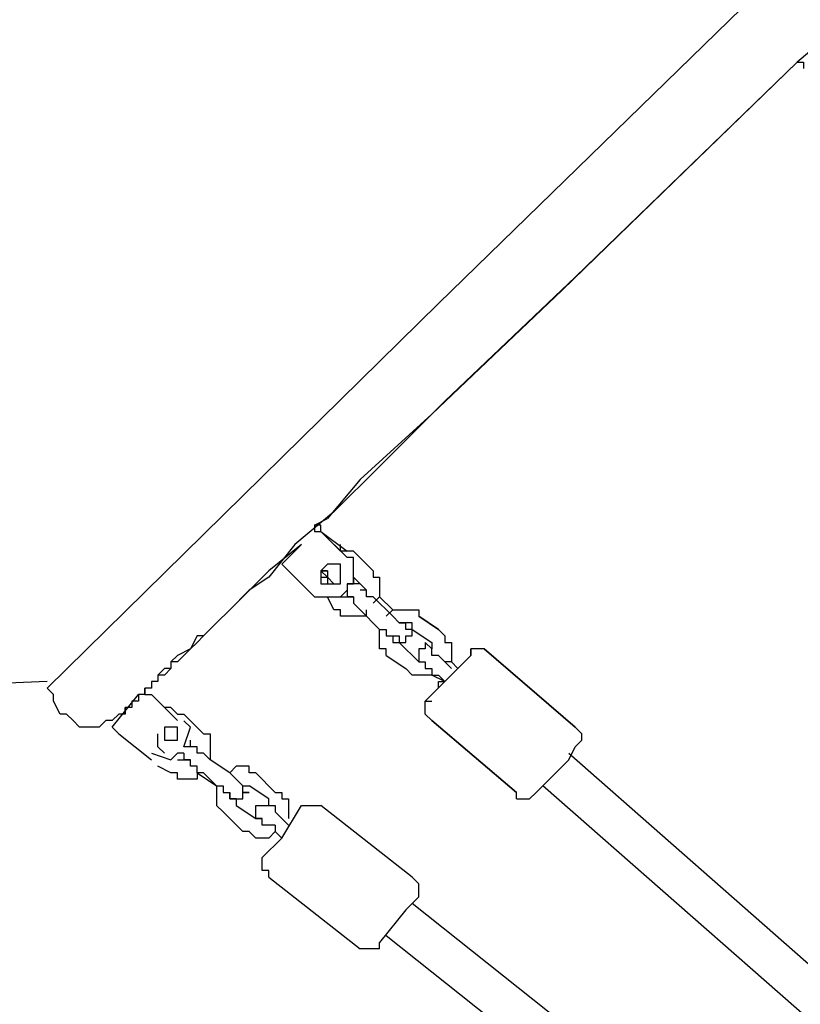
# Model space of a CAD drawing. Units: inches. Extents: x 142 to 261, y 73 to 235.
# Drawn here: x 212 to 215, y 213 to 217 of the extents above; entities that cross this region are included whole.
import ezdxf

# ---------------------------------------------------------------- set-up
doc = ezdxf.new("R2010")
doc.units = ezdxf.units.IN
doc.header["$MEASUREMENT"] = 0
doc.layers.add('Ebene 1', color=7, linetype='Continuous')

# ---------------------------------------------------------------- blocks, each defined once
blk = doc.blocks.new('block 2')
at = {"layer": 'Ebene 1', "color": 179, "lineweight": 25, "true_color": 0x1a171b}
for points in [[(214.0169, 215.5999), (217.892, 219.3749)], [(215.5417, 216.65), (215.3915, 216.5249)], [(215.3915, 216.5249), (214.4916, 215.6499)], [(215.3915, 216.5249), (214.5416, 215.7)], [(215.3915, 216.5249), (215.3915, 216.5249)], [(215.3915, 216.5249), (215.3915, 216.5249)], [(215.3915, 216.5249), (215.3915, 216.5249), (215.4167, 216.5249), (215.4167, 216.5)], [(214.5416, 215.7), (214.0417, 215.2249)], [(214.4916, 215.6499), (213.9918, 215.175)], [(214.0169, 215.5999), (212.5169, 214.1249)], [(214.0417, 215.2249), (213.7916, 214.975)], [(213.9918, 215.175), (213.7165, 214.925)], [(213.7916, 214.975), (213.6166, 214.8)], [(213.7165, 214.925), (213.5918, 214.775)], [(213.6166, 214.8), (213.4667, 214.6749)], [(213.5418, 214.75), (213.5918, 214.775)], [(213.5666, 214.75), (213.5418, 214.75)], [(213.5418, 214.75), (213.5418, 214.75)], [(213.5418, 214.75), (213.5418, 214.7249), (213.5666, 214.7249)], [(213.5666, 214.7249), (213.5666, 214.7249), (213.5666, 214.75)], [(213.6665, 214.625), (213.5666, 214.7249)], [(213.5666, 214.7249), (213.6665, 214.625)], [(213.6417, 214.6499), (213.5666, 214.7249)], [(213.5666, 214.7249), (213.6665, 214.6499)], [(213.5666, 214.7249), (213.5666, 214.7249)], [(213.5666, 214.7249), (213.5666, 214.7249)], [(213.5666, 214.7249), (213.5666, 214.7249)], [(213.4915, 214.6749), (213.3668, 214.575)], [(213.4667, 214.6749), (213.3668, 214.5499)], [(213.4915, 214.6749), (213.4168, 214.6)], [(213.4915, 214.6749), (213.4915, 214.6749)], [(213.6417, 214.6499), (213.6417, 214.6749)], [(213.6417, 214.6749), (213.6417, 214.6749)], [(213.6417, 214.6749), (213.6417, 214.6749)], [(213.6665, 214.6499), (213.6417, 214.6499)], [(213.6917, 214.6499), (213.6665, 214.6499)], [(213.6665, 214.6499), (213.6665, 214.6499)], [(213.6665, 214.6499), (213.6665, 214.6499)], [(213.6665, 214.6499), (213.6665, 214.6499)], [(213.7668, 214.575), (213.6917, 214.6499)], [(213.6917, 214.5251), (213.6917, 214.5251), (213.6917, 214.5499), (213.6917, 214.575), (213.6917, 214.6), (213.6917, 214.625), (213.6665, 214.625)], [(213.6665, 214.5251), (213.6917, 214.5251), (213.6917, 214.5499), (213.6917, 214.575), (213.6917, 214.6), (213.6917, 214.625), (213.6665, 214.625)], [(213.3668, 214.575), (213.2669, 214.4749)], [(213.4168, 214.6), (213.4168, 214.6), (213.4419, 214.575)], [(213.4168, 214.6), (213.4168, 214.6)], [(213.4419, 214.575), (213.5418, 214.4749)], [(213.5666, 214.575), (213.5666, 214.575), (213.5666, 214.5499), (213.5666, 214.5251), (213.5918, 214.5251), (213.6166, 214.5251), (213.6417, 214.5251), (213.6417, 214.5499), (213.6417, 214.575), (213.6417, 214.6), (213.6166, 214.6), (213.5918, 214.6), (213.5666, 214.575)], [(213.5666, 214.575), (213.5918, 214.575)], [(213.5918, 214.575), (213.5666, 214.575), (213.5918, 214.5499)], [(213.5666, 214.575), (213.5666, 214.575), (213.5666, 214.5499), (213.5666, 214.5251), (213.5918, 214.5251), (213.6166, 214.5251)], [(213.5666, 214.575), (213.5666, 214.575)], [(213.5666, 214.575), (213.5666, 214.575)], [(213.5666, 214.575), (213.5666, 214.575)], [(213.5666, 214.575), (213.5666, 214.5499)], [(213.5666, 214.575), (213.5666, 214.575)], [(213.5918, 214.575), (213.5918, 214.575)], [(213.5918, 214.575), (213.5918, 214.575)], [(213.5918, 214.575), (213.5918, 214.575), (213.5918, 214.5499), (213.5918, 214.5251), (213.6166, 214.5251)], [(213.5918, 214.575), (213.5918, 214.575)], [(213.6417, 214.5499), (213.6417, 214.5499), (213.6417, 214.575)], [(213.6417, 214.575), (213.6417, 214.575)], [(213.7668, 214.575), (213.7668, 214.575)], [(213.7668, 214.575), (213.7668, 214.575)], [(213.7668, 214.575), (213.7668, 214.575)], [(213.7668, 214.575), (213.7668, 214.5499)], [(213.3668, 214.5499), (213.2917, 214.4999)], [(213.5666, 214.5499), (213.5666, 214.5499)], [(213.5666, 214.5499), (213.5666, 214.5499)], [(213.5666, 214.5499), (213.5918, 214.5499)], [(213.5918, 214.5499), (213.5918, 214.5499)], [(213.5918, 214.5499), (213.5918, 214.5499)], [(213.5918, 214.5499), (213.5918, 214.5499)], [(213.5918, 214.5499), (213.6166, 214.5251)], [(213.5918, 214.5499), (213.5918, 214.5499)], [(213.5918, 214.5499), (213.5918, 214.5499)], [(213.5918, 214.5499), (213.5918, 214.5499)], [(213.5918, 214.5499), (213.5918, 214.5499)], [(213.6917, 214.5499), (213.6917, 214.5499)], [(213.6917, 214.5499), (213.6917, 214.5251)], [(213.6917, 214.5499), (213.6917, 214.5499)], [(213.6917, 214.5499), (213.6917, 214.5251)], [(213.6917, 214.5499), (213.7165, 214.5251)], [(213.6917, 214.5499), (213.7165, 214.5251)], [(213.7668, 214.5499), (213.7668, 214.5499)], [(213.7668, 214.5499), (213.7916, 214.5499)], [(213.7916, 214.5499), (213.7916, 214.5251)], [(213.2917, 214.4999), (213.217, 214.425)], [(213.5418, 214.4749), (213.5666, 214.4749), (213.5918, 214.4749), (213.6166, 214.4749), (213.6417, 214.4749), (213.6665, 214.4999)], [(213.5918, 214.5251), (213.6166, 214.5251)], [(213.6166, 214.5251), (213.6417, 214.5251)], [(213.6166, 214.5251), (213.6166, 214.5251)], [(213.6166, 214.5251), (213.6166, 214.5251), (213.6417, 214.5251)], [(213.6166, 214.5251), (213.6417, 214.5251)], [(213.6417, 214.5251), (213.6417, 214.5251)], [(213.6417, 214.5251), (213.6417, 214.5251)], [(213.6417, 214.5251), (213.6417, 214.5251)], [(213.6917, 214.5251), (213.6665, 214.5251)], [(213.6665, 214.5251), (213.6665, 214.4999)], [(213.6665, 214.4999), (213.6665, 214.4999)], [(213.6665, 214.4999), (213.6665, 214.4999)], [(213.6665, 214.4999), (213.6665, 214.4999)], [(213.6665, 214.4999), (213.6665, 214.4999)], [(213.6665, 214.4999), (213.6665, 214.4999)], [(213.6665, 214.4999), (213.6665, 214.4999)], [(213.6665, 214.4999), (213.6665, 214.4999)], [(213.6665, 214.4999), (213.6665, 214.4749)], [(213.6665, 214.4999), (213.6665, 214.4999)], [(213.6917, 214.5251), (213.6917, 214.5251)], [(213.7165, 214.5251), (213.6917, 214.5251)], [(213.6917, 214.5251), (213.6917, 214.5251)], [(213.6917, 214.5251), (213.6917, 214.5251)], [(213.6917, 214.5251), (213.6917, 214.5251)], [(213.6917, 214.5251), (213.6917, 214.5251)], [(213.6917, 214.5251), (213.6917, 214.5251)], [(213.6917, 214.5251), (213.6917, 214.5251)], [(213.7165, 214.5251), (213.7165, 214.5251)], [(213.7165, 214.5251), (213.7165, 214.5251)], [(213.7165, 214.5251), (213.7165, 214.5251)], [(213.7165, 214.5251), (213.7165, 214.5251)], [(213.7165, 214.5251), (213.7165, 214.5251)], [(213.7165, 214.5251), (213.7165, 214.5251)], [(213.7165, 214.5251), (213.7165, 214.5251)], [(213.7165, 214.5251), (213.7165, 214.5251)], [(213.7165, 214.5251), (213.7165, 214.5251)], [(213.7165, 214.5251), (213.7165, 214.5251)], [(213.7165, 214.5251), (213.7165, 214.5251)], [(213.7165, 214.5251), (213.7165, 214.5251)], [(213.7165, 214.5251), (213.7165, 214.5251)], [(213.7165, 214.5251), (213.7165, 214.5251)], [(213.7165, 214.5251), (213.7165, 214.5251)], [(213.7165, 214.5251), (213.7165, 214.5251)], [(213.7165, 214.5251), (213.7165, 214.5251)], [(213.7165, 214.5251), (213.7416, 214.4999)], [(213.7416, 214.4999), (213.7165, 214.4999)], [(213.7165, 214.4999), (213.7165, 214.4999)], [(213.7165, 214.4999), (213.7165, 214.4999)], [(213.7165, 214.4999), (213.7165, 214.4999)], [(213.7165, 214.4999), (213.7165, 214.4999)], [(213.7165, 214.4999), (213.7165, 214.4999)], [(213.7165, 214.4999), (213.7165, 214.4999)], [(213.7165, 214.4999), (213.7165, 214.4999)], [(213.7165, 214.4999), (213.7165, 214.4999)], [(213.7165, 214.4999), (213.7165, 214.4999)], [(213.7416, 214.4749), (213.7416, 214.4999)], [(213.7416, 214.4999), (213.7416, 214.4999)], [(213.7416, 214.4999), (213.7416, 214.4999)], [(213.7416, 214.4999), (213.7416, 214.4999)], [(213.7416, 214.4999), (213.7416, 214.4999)], [(213.7416, 214.4999), (213.7416, 214.4999)], [(213.7916, 214.5251), (213.7916, 214.5251)], [(213.7916, 214.5251), (213.7916, 214.4999)], [(213.7916, 214.4999), (213.7916, 214.4999)], [(213.7916, 214.4999), (213.7916, 214.4999)], [(213.7916, 214.4999), (213.7916, 214.4749)], [(213.2669, 214.4749), (213.217, 214.425)], [(213.6166, 214.425), (213.5918, 214.4749)], [(213.6166, 214.425), (213.5918, 214.4749)], [(213.6417, 214.4749), (213.6665, 214.4749)], [(213.6665, 214.4749), (213.6665, 214.4749)], [(213.6665, 214.4749), (213.6665, 214.4749)], [(213.6665, 214.4749), (213.6665, 214.4749)], [(213.6665, 214.4749), (213.6665, 214.4749)], [(213.6665, 214.4749), (213.6665, 214.4749)], [(213.6665, 214.4749), (213.6665, 214.4749)], [(213.6665, 214.4749), (213.6917, 214.4749)], [(213.6665, 214.4749), (213.6665, 214.4749)], [(213.6917, 214.4749), (213.6665, 214.4749)], [(213.6665, 214.4749), (213.6665, 214.4749)], [(213.6665, 214.4749), (213.6665, 214.4749)], [(213.6665, 214.4749), (213.6665, 214.4749)], [(213.6665, 214.4749), (213.6665, 214.4749)], [(213.6917, 214.4749), (213.6917, 214.4749)], [(213.6917, 214.4749), (213.6917, 214.4749)], [(213.6917, 214.4749), (213.6917, 214.4749)], [(213.6917, 214.4749), (213.6917, 214.4749)], [(213.6917, 214.4749), (213.6917, 214.45)], [(213.6917, 214.4749), (213.6917, 214.4749)], [(213.7668, 214.4749), (213.7416, 214.4749)], [(213.7416, 214.4749), (213.7416, 214.4749)], [(213.7416, 214.4749), (213.7416, 214.4749)], [(213.7668, 214.4749), (213.7668, 214.4749)], [(213.7668, 214.4749), (213.8416, 214.4)], [(213.7668, 214.4749), (213.7668, 214.4749)], [(213.7668, 214.4749), (213.7668, 214.4749)], [(213.7916, 214.4749), (213.7668, 214.45)], [(213.7916, 214.4749), (213.8416, 214.425)], [(213.7916, 214.4749), (213.7916, 214.4749)], [(213.7916, 214.4749), (213.7916, 214.4749)], [(213.217, 214.425), (213.1667, 214.375)], [(213.217, 214.425), (213.1667, 214.375)], [(213.6417, 214.425), (213.6166, 214.425)], [(213.6166, 214.425), (213.6166, 214.425)], [(213.6417, 214.4), (213.6417, 214.425)], [(213.6417, 214.425), (213.6417, 214.425)], [(213.6917, 214.45), (213.6917, 214.45)], [(213.6917, 214.45), (213.6917, 214.45)], [(213.6917, 214.45), (213.6917, 214.45)], [(213.6917, 214.45), (213.7165, 214.425)], [(213.7916, 214.3501), (213.7165, 214.425)], [(213.7165, 214.425), (213.7165, 214.425)], [(213.7165, 214.425), (213.7165, 214.425)], [(213.7165, 214.425), (213.7165, 214.425)], [(213.7165, 214.425), (213.7165, 214.425)], [(213.7165, 214.425), (213.7165, 214.425)], [(213.7416, 214.4), (213.7416, 214.425)], [(213.7668, 214.45), (213.7668, 214.45)], [(213.8168, 214.4), (213.8416, 214.425)], [(213.8416, 214.425), (213.8416, 214.425)], [(213.8416, 214.425), (213.8667, 214.425)], [(213.8667, 214.425), (213.8667, 214.425)], [(213.8667, 214.425), (213.8919, 214.425)], [(213.8919, 214.425), (213.8919, 214.425)], [(213.8919, 214.425), (213.8919, 214.425)], [(213.8919, 214.425), (213.9167, 214.425)], [(213.9167, 214.425), (213.9167, 214.425)], [(213.9167, 214.425), (213.9418, 214.425)], [(213.9418, 214.425), (213.9418, 214.425)], [(213.9418, 214.425), (213.9418, 214.4)], [(213.6665, 214.4), (213.6417, 214.4)], [(213.6917, 214.4), (213.6665, 214.4)], [(213.6665, 214.4), (213.6665, 214.4)], [(213.7165, 214.4), (213.6917, 214.4)], [(213.6917, 214.4), (213.6917, 214.4)], [(213.7416, 214.4), (213.7165, 214.4)], [(213.7165, 214.4), (213.7165, 214.4)], [(213.8168, 214.4), (213.8168, 214.4)], [(213.8416, 214.4), (213.8416, 214.4)], [(213.8416, 214.4), (213.8416, 214.4)], [(213.8416, 214.4), (213.8416, 214.4)], [(213.8416, 214.4), (213.8667, 214.375)], [(213.9418, 214.4), (214.0169, 214.3501)], [(214.0169, 214.3501), (213.9418, 214.4)], [(213.9418, 214.4), (213.9418, 214.4)], [(213.9418, 214.4), (213.9418, 214.4)], [(213.1667, 214.375), (213.1167, 214.3249)], [(213.1667, 214.375), (213.1167, 214.3249)], [(213.7916, 214.3501), (213.7916, 214.3501)], [(213.7916, 214.3501), (213.7916, 214.3501)], [(213.7916, 214.3501), (213.8168, 214.3501)], [(213.7916, 214.3249), (213.7916, 214.3501)], [(213.7916, 214.3501), (213.7916, 214.3501)], [(213.7916, 214.3501), (213.7916, 214.3501)], [(213.7916, 214.3501), (213.7916, 214.3501)], [(213.8168, 214.3501), (213.8168, 214.3501)], [(213.8168, 214.3501), (213.8168, 214.3501)], [(213.8168, 214.3501), (213.8168, 214.3249)], [(213.8667, 214.375), (213.8667, 214.375)], [(213.8667, 214.375), (213.8667, 214.375)], [(213.8667, 214.375), (213.8667, 214.375)], [(213.8667, 214.375), (213.8667, 214.375)], [(213.8667, 214.375), (213.8919, 214.375)], [(213.8919, 214.375), (213.8667, 214.375)], [(213.8667, 214.375), (213.8667, 214.375)], [(213.8919, 214.375), (213.8919, 214.375)], [(213.8919, 214.375), (213.8919, 214.375)], [(213.8919, 214.375), (213.8919, 214.375)], [(213.8919, 214.375), (213.8919, 214.375)], [(213.8919, 214.375), (213.8919, 214.375)], [(213.8919, 214.3501), (213.8919, 214.375)], [(213.8919, 214.375), (213.8919, 214.375)], [(213.8919, 214.375), (213.8919, 214.375)], [(213.9167, 214.375), (213.8919, 214.375)], [(213.8919, 214.375), (213.8919, 214.375)], [(213.8919, 214.375), (213.8919, 214.375)], [(213.8919, 214.375), (213.8919, 214.375)], [(213.8919, 214.375), (213.8919, 214.375)], [(213.9167, 214.3501), (213.8919, 214.3501)], [(213.9167, 214.3501), (213.9167, 214.375)], [(213.9167, 214.375), (213.9167, 214.375)], [(213.9167, 214.3249), (213.9167, 214.3501)], [(213.9167, 214.3501), (213.9167, 214.3501)], [(213.9167, 214.3501), (213.9167, 214.3501)], [(213.9167, 214.3501), (213.9167, 214.3501)], [(213.9167, 214.3501), (213.9167, 214.3501)], [(213.9167, 214.3501), (213.9167, 214.3501)], [(213.9167, 214.3501), (213.9167, 214.3501)], [(213.9167, 214.3501), (213.9918, 214.2999)], [(213.9167, 214.3501), (213.9167, 214.3501)], [(214.0169, 214.3501), (214.0417, 214.3249)], [(213.0919, 214.3249), (213.0668, 214.2749)], [(213.1167, 214.3249), (213.0919, 214.2999)], [(213.1167, 214.3249), (213.0919, 214.3249)], [(213.7916, 214.2999), (213.7916, 214.3249)], [(213.7916, 214.3249), (213.7916, 214.3249)], [(213.7916, 214.3249), (213.7916, 214.3249)], [(213.8168, 214.3249), (213.8416, 214.3249)], [(213.8416, 214.3249), (213.8416, 214.3249)], [(213.8416, 214.3249), (213.8416, 214.3249)], [(213.8416, 214.3249), (213.8416, 214.3249)], [(213.8416, 214.3249), (213.8416, 214.3249)], [(213.8416, 214.3249), (213.8416, 214.3249)], [(213.8416, 214.3249), (213.8667, 214.3249)], [(213.8416, 214.3249), (213.8416, 214.2999)], [(213.8416, 214.3249), (213.8416, 214.3249)], [(213.8667, 214.3249), (213.8667, 214.2999)], [(213.8919, 214.2999), (213.8919, 214.3249)], [(213.8919, 214.3249), (213.8919, 214.3249)], [(213.8919, 214.3249), (213.8919, 214.3249)], [(213.8919, 214.3249), (213.8919, 214.3249)], [(213.8919, 214.3249), (213.9167, 214.3249)], [(213.9167, 214.3249), (213.9167, 214.3249)], [(213.9167, 214.3249), (213.9167, 214.3249)], [(214.0417, 214.3249), (214.0417, 214.3249)], [(214.0417, 214.3249), (214.0417, 214.3249)], [(214.0417, 214.3249), (214.0417, 214.3249)], [(214.0417, 214.3249), (214.0417, 214.3249)], [(214.0417, 214.3249), (214.0417, 214.2999)], [(213.0668, 214.2749), (213.0168, 214.25)], [(213.0668, 214.2749), (213.0416, 214.25)], [(213.0919, 214.2999), (213.0668, 214.2749)], [(213.7916, 214.2749), (213.7916, 214.2999)], [(213.7916, 214.2999), (213.7916, 214.2999)], [(213.8168, 214.2749), (213.7916, 214.2749)], [(213.8168, 214.25), (213.8168, 214.2749)], [(213.8168, 214.2749), (213.8168, 214.2749)], [(213.8168, 214.2749), (213.8168, 214.2749)], [(213.8416, 214.2999), (213.8667, 214.2999)], [(213.9418, 214.225), (213.8667, 214.2999)], [(213.8667, 214.2999), (213.8667, 214.2999)], [(213.8667, 214.2999), (213.8667, 214.2999)], [(213.8667, 214.2999), (213.8667, 214.2999)], [(213.8667, 214.2999), (213.8667, 214.2999)], [(213.8667, 214.2999), (213.8919, 214.2999)], [(213.8667, 214.2999), (213.8667, 214.2999)], [(213.9418, 214.225), (213.8667, 214.2999)], [(213.8667, 214.2999), (213.8667, 214.2999)], [(213.8667, 214.2999), (213.8667, 214.2999)], [(213.8667, 214.2999), (213.8667, 214.2999)], [(213.8919, 214.2999), (213.8919, 214.2999)], [(213.8919, 214.2999), (213.8919, 214.2999)], [(213.9666, 214.2749), (213.9418, 214.2749)], [(213.9418, 214.2749), (213.9418, 214.2749)], [(213.9418, 214.2749), (213.9418, 214.2749)], [(213.9418, 214.2749), (213.9418, 214.2749)], [(213.9418, 214.2749), (213.9418, 214.2749)], [(213.9418, 214.2749), (213.9418, 214.2749)], [(213.9418, 214.2749), (213.9418, 214.25)], [(213.9918, 214.2749), (213.9666, 214.2999)], [(213.9666, 214.2999), (213.9666, 214.2999)], [(213.9666, 214.2999), (213.9666, 214.2999)], [(213.9666, 214.2999), (213.9666, 214.2999)], [(213.9666, 214.2999), (213.9666, 214.2999)], [(213.9666, 214.2999), (213.9666, 214.2999)], [(213.9666, 214.2999), (213.9666, 214.2999)], [(213.9666, 214.2999), (213.9666, 214.2999)], [(213.9666, 214.2999), (213.9666, 214.2749)], [(213.9918, 214.2999), (213.9918, 214.2999)], [(213.9918, 214.2999), (213.9918, 214.2999)], [(213.9918, 214.2999), (213.9918, 214.2999)], [(213.9918, 214.2999), (213.9918, 214.2999)], [(213.9918, 214.2999), (213.9918, 214.2749)], [(213.9918, 214.2749), (213.9918, 214.2749)], [(213.9918, 214.2749), (213.9918, 214.2749)], [(213.9918, 214.2749), (213.9918, 214.2749)], [(213.9918, 214.2749), (213.9918, 214.2749)], [(213.9918, 214.2749), (213.9918, 214.2749)], [(213.9918, 214.25), (213.9918, 214.2749)], [(213.9918, 214.2749), (213.9918, 214.2749)], [(213.9918, 214.2749), (213.9918, 214.2749)], [(213.9918, 214.2749), (213.9918, 214.2749)], [(213.9918, 214.2749), (213.9918, 214.2749)], [(213.9918, 214.2749), (213.9918, 214.2749)], [(213.9918, 214.2749), (213.9918, 214.2749)], [(213.9918, 214.25), (213.9918, 214.2749)], [(213.9918, 214.2749), (213.9918, 214.2749)], [(213.9918, 214.2749), (213.9918, 214.2749)], [(213.9918, 214.2749), (213.9918, 214.2749)], [(213.9918, 214.2749), (213.9918, 214.2749)], [(213.9918, 214.2749), (213.9918, 214.2749)], [(213.9918, 214.2749), (213.9918, 214.2749)], [(213.9918, 214.2749), (213.9918, 214.2749)], [(213.9918, 214.2749), (213.9918, 214.2749)], [(213.9918, 214.2749), (213.9918, 214.2749)], [(213.9918, 214.2749), (213.9918, 214.2749)], [(214.0417, 214.2999), (214.0669, 214.2999)], [(214.0669, 214.2999), (214.0669, 214.2749)], [(214.0669, 214.2749), (214.0669, 214.2749)], [(214.0669, 214.2749), (214.0669, 214.2749)], [(214.0669, 214.2749), (214.0669, 214.25)], [(214.1668, 214.2749), (214.1416, 214.2749)], [(214.1416, 214.2749), (214.1416, 214.2749)], [(214.1416, 214.2749), (214.1416, 214.25)], [(214.1416, 214.25), (214.1416, 214.2749)], [(214.1919, 214.2749), (214.1668, 214.2749)], [(214.1668, 214.2749), (214.1668, 214.2749)], [(214.1919, 214.2749), (214.1919, 214.2749)], [(214.1919, 214.2749), (214.1919, 214.2749)], [(214.1919, 214.2749), (214.1919, 214.2749)], [(214.1919, 214.2749), (214.5416, 213.9751)], [(214.5416, 213.9751), (214.1919, 214.2749)], [(213.0168, 214.25), (212.9917, 214.225)], [(213.0416, 214.25), (213.0168, 214.225)], [(213.8168, 214.25), (213.8919, 214.2)], [(213.9418, 214.25), (213.9418, 214.25)], [(213.9418, 214.25), (213.9418, 214.25)], [(213.9418, 214.25), (213.9418, 214.25)], [(213.9418, 214.25), (213.9418, 214.25)], [(213.9418, 214.25), (213.9418, 214.25)], [(213.9418, 214.25), (213.9418, 214.25)], [(213.9418, 214.25), (213.9418, 214.25)], [(213.9418, 214.25), (213.9418, 214.25)], [(213.9418, 214.25), (213.9418, 214.25)], [(213.9418, 214.25), (213.9418, 214.25)], [(213.9418, 214.25), (213.9418, 214.225)], [(213.9666, 214.075), (214.1416, 214.25)], [(214.0169, 214.25), (213.9918, 214.25)], [(214.0417, 214.225), (214.0169, 214.25)], [(214.0169, 214.25), (214.0169, 214.25)], [(214.0169, 214.25), (214.0169, 214.25)], [(214.0169, 214.25), (214.0169, 214.25)], [(214.0169, 214.25), (214.0169, 214.25)], [(214.0669, 214.25), (214.0669, 214.25)], [(214.0669, 214.25), (214.0669, 214.25)], [(214.0669, 214.25), (214.0669, 214.225)], [(214.1416, 214.25), (214.1416, 214.25)], [(212.9668, 214.2), (212.9417, 214.175)], [(212.9917, 214.2), (212.9668, 214.2)], [(212.9917, 214.2), (212.9668, 214.175)], [(212.9917, 214.225), (212.9917, 214.2)], [(213.0168, 214.225), (212.9917, 214.225)], [(212.9917, 214.225), (212.9917, 214.2)], [(213.9167, 214.175), (213.8919, 214.2)], [(213.8919, 214.2), (213.8919, 214.2)], [(213.9418, 214.225), (213.9418, 214.225)], [(213.9418, 214.225), (213.9418, 214.225)], [(213.9418, 214.225), (213.9418, 214.225)], [(213.9418, 214.225), (213.9418, 214.225)], [(213.9418, 214.225), (213.9418, 214.225)], [(213.9418, 214.225), (213.9418, 214.225)], [(213.9418, 214.225), (213.9418, 214.225)], [(213.9418, 214.225), (213.9418, 214.225)], [(213.9418, 214.225), (213.9418, 214.225)], [(213.9418, 214.225), (213.9418, 214.225)], [(213.9418, 214.225), (213.9418, 214.225)], [(213.9418, 214.225), (213.9418, 214.225)], [(213.9418, 214.225), (213.9666, 214.225)], [(213.9666, 214.225), (213.9666, 214.225)], [(213.9666, 214.225), (213.9666, 214.2)], [(213.9666, 214.2), (213.9666, 214.2)], [(213.9666, 214.2), (213.9666, 214.2)], [(213.9666, 214.2), (213.9918, 214.2)], [(213.9918, 214.2), (213.9918, 214.2)], [(213.9918, 214.2), (213.9918, 214.175)], [(214.0669, 214.225), (214.0417, 214.225)], [(214.0417, 214.225), (214.0417, 214.225)], [(214.0417, 214.225), (214.0417, 214.225)], [(214.0417, 214.225), (214.0669, 214.2)], [(214.0417, 214.225), (214.0417, 214.225)], [(214.0417, 214.225), (214.0417, 214.225)], [(214.0917, 214.2), (214.0669, 214.225)], [(214.0669, 214.225), (214.0917, 214.2)], [(212.9417, 214.175), (212.9417, 214.1499)], [(212.9668, 214.175), (212.9417, 214.175)], [(212.9417, 214.175), (212.9417, 214.1499)], [(213.9418, 214.175), (213.9167, 214.175)], [(213.9167, 214.175), (213.9167, 214.175)], [(213.9167, 214.175), (213.9167, 214.175)], [(213.9666, 214.175), (213.9418, 214.175)], [(213.9418, 214.175), (213.9418, 214.175)], [(213.9918, 214.175), (213.9666, 214.175)], [(213.9666, 214.175), (213.9666, 214.175)], [(213.9918, 214.175), (213.9918, 214.175)], [(213.9918, 214.175), (213.9918, 214.175)], [(213.9918, 214.175), (214.0169, 214.175)], [(214.0417, 214.1499), (213.9918, 214.175)], [(213.9918, 214.175), (213.9918, 214.175)], [(213.9918, 214.175), (213.9918, 214.175)], [(214.0169, 214.175), (214.0417, 214.1499)], [(212.5169, 214.1499), (211.3418, 214.0999)], [(212.5169, 214.1249), (212.5417, 214.0999)], [(212.5169, 214.1249), (212.5169, 214.1249)], [(212.5169, 214.1249), (212.5169, 214.1249)], [(212.5169, 214.1249), (212.5169, 214.1249)], [(212.9165, 214.1249), (212.8917, 214.1249)], [(212.8917, 214.1249), (212.8917, 214.1249)], [(212.9165, 214.1249), (212.8917, 214.1249)], [(212.8917, 214.1249), (212.8917, 214.1249)], [(212.8917, 214.1249), (212.8917, 214.0999)], [(212.8917, 214.1249), (212.8917, 214.1249)], [(212.8917, 214.0999), (212.8917, 214.1249)], [(212.9417, 214.1499), (212.9165, 214.1499)], [(212.9165, 214.1499), (212.9165, 214.1499)], [(212.9165, 214.1499), (212.9165, 214.1249)], [(212.9417, 214.1499), (212.9165, 214.1499)], [(212.9165, 214.1499), (212.9165, 214.1499)], [(212.9165, 214.1499), (212.9165, 214.1249)], [(212.9165, 214.1249), (212.9165, 214.1249)], [(212.9165, 214.1249), (212.9165, 214.1249)], [(214.0169, 214.1249), (214.0169, 214.1499)], [(214.0169, 214.1499), (214.0417, 214.1499)], [(212.5417, 214.075), (212.5417, 214.0999)], [(212.7667, 213.9751), (212.8666, 214.0999)], [(212.8917, 214.0999), (212.8666, 214.0999)], [(212.8666, 214.0999), (212.8666, 214.0999)], [(212.8666, 214.0999), (212.8666, 214.075)], [(212.8917, 214.0999), (212.8666, 214.0999)], [(212.8666, 214.0999), (212.8666, 214.0999)], [(212.8666, 214.0999), (212.8666, 214.075)], [(212.8666, 214.0999), (212.8666, 214.0999)], [(212.8666, 214.0999), (212.8666, 214.0999)], [(212.8917, 214.0999), (212.8917, 214.0999)], [(212.8917, 214.0999), (212.9165, 214.0999)], [(212.9165, 214.0999), (213.0168, 214)], [(212.5669, 214.025), (212.5417, 214.075)], [(212.8418, 214.05), (212.8166, 214.05)], [(212.8166, 214.05), (212.8166, 214.05)], [(212.8166, 214.05), (212.8166, 214.05)], [(212.8166, 214.05), (212.8166, 214.05)], [(212.8166, 214.05), (212.8166, 214.025)], [(212.8418, 214.05), (212.8166, 214.05)], [(212.8166, 214.05), (212.8166, 214.05)], [(212.8166, 214.05), (212.8166, 214.05)], [(212.8166, 214.05), (212.8166, 214.05)], [(212.8166, 214.05), (212.8166, 214.05)], [(212.8166, 214.05), (212.8166, 214.05)], [(212.8166, 214.05), (212.8166, 214.025)], [(212.8166, 214.025), (212.8166, 214.05)], [(212.8666, 214.075), (212.8418, 214.075)], [(212.8418, 214.075), (212.8418, 214.075)], [(212.8418, 214.075), (212.8418, 214.075)], [(212.8418, 214.075), (212.8418, 214.075)], [(212.8418, 214.075), (212.8418, 214.05)], [(212.8666, 214.075), (212.8418, 214.075)], [(212.8418, 214.075), (212.8418, 214.075)], [(212.8418, 214.075), (212.8418, 214.075)], [(212.8418, 214.075), (212.8418, 214.075)], [(212.8418, 214.075), (212.8418, 214.05)], [(212.8418, 214.05), (212.8418, 214.05)], [(212.8418, 214.05), (212.8418, 214.05)], [(212.8418, 214.05), (212.8418, 214.05)], [(212.8666, 214.075), (212.8666, 214.075)], [(212.8666, 214.075), (212.8666, 214.075)], [(212.8666, 214.075), (212.8666, 214.075)], [(212.8666, 214.075), (212.8666, 214.075)], [(212.9917, 214.05), (212.9668, 214.05)], [(212.9668, 214.05), (212.9668, 214.05)], [(212.9917, 214.05), (212.9917, 214.05)], [(212.9917, 214.05), (213.0168, 214.025)], [(213.9666, 214.05), (213.9666, 214.075)], [(213.9666, 214.075), (213.9666, 214.075)], [(213.9666, 214.075), (213.9666, 214.075)], [(213.9666, 214.075), (213.9666, 214.075)], [(213.9666, 214.075), (213.9666, 214.075)], [(213.9666, 214.075), (213.9918, 214.075)], [(213.9666, 214.025), (213.9666, 214.05)], [(213.9666, 214.05), (213.9666, 214.05)], [(212.5917, 214.025), (212.5669, 214.025)], [(212.6168, 214), (212.5917, 214.025)], [(212.7918, 214.025), (212.7667, 214)], [(212.8166, 214.025), (212.7918, 214.025)], [(212.8166, 214.025), (212.8166, 214.025)], [(212.8166, 214.025), (212.8166, 214.025)], [(212.8166, 214.025), (212.8166, 214.025)], [(212.8166, 214.025), (212.8166, 214.025)], [(212.8166, 214.025), (212.8166, 214.025)], [(212.8166, 214.025), (212.8166, 214.025)], [(212.8166, 214.025), (212.8166, 214.025)], [(212.8166, 214.025), (212.8166, 214.025)], [(212.8166, 214.025), (212.8166, 214.025)], [(212.8166, 214.025), (212.8166, 214.025)], [(212.8166, 214.025), (212.8166, 214.025)], [(212.8166, 214.025), (212.8166, 214.025)], [(212.8166, 214.025), (212.8166, 214.025)], [(213.0168, 214.025), (213.0168, 214.025)], [(213.0168, 214.025), (213.0168, 214.025)], [(213.0168, 214.025), (213.0416, 214.025)], [(213.1167, 213.9499), (213.0416, 214.025)], [(213.0416, 214.025), (213.0416, 214.025)], [(213.9918, 214), (213.9666, 214.025)], [(213.9666, 214.025), (213.9666, 214.025)], [(213.9666, 214.025), (213.9666, 214.025)], [(213.9666, 214.025), (213.9918, 214)], [(212.6416, 213.9751), (212.6168, 214)], [(212.6916, 213.9751), (212.6416, 213.9751)], [(212.7167, 213.9751), (212.6916, 213.9751)], [(212.7415, 214), (212.7167, 213.9751)], [(212.7667, 214), (212.7415, 214)], [(212.7918, 213.9499), (212.7667, 213.9751)], [(213.0168, 213.9249), (213.0168, 213.9751), (212.9668, 213.9751), (212.9668, 213.9249), (213.0168, 213.9249), (213.0168, 213.9749), (212.9668, 213.9749), (212.9668, 213.9249), (213.0168, 213.9249)], [(213.0416, 213.8999), (213.0668, 213.9751), (213.0416, 213.9999)], [(213.9918, 214), (213.9918, 214)], [(214.3166, 213.7249), (213.9918, 214)], [(213.9918, 214), (214.3166, 213.7249)], [(214.5667, 213.9499), (214.5416, 213.9751)], [(214.5416, 213.9751), (214.5416, 213.9751)], [(214.5416, 213.9751), (214.5416, 213.9751)], [(212.7918, 213.9499), (212.9165, 213.85)], [(212.9417, 213.9249), (212.9417, 213.9499)], [(212.9417, 213.9499), (212.9417, 213.9499)], [(212.9417, 213.9499), (212.9417, 213.9499)], [(212.9417, 213.9499), (212.9417, 213.9499)], [(212.9417, 213.9499), (212.9417, 213.9499)], [(212.9417, 213.9499), (212.9417, 213.9499)], [(213.1167, 213.9499), (213.1167, 213.9499)], [(213.1167, 213.9499), (213.1167, 213.9499)], [(213.1167, 213.9499), (213.1419, 213.9499)], [(213.1419, 213.9499), (213.1419, 213.9249)], [(214.5667, 213.9249), (214.5667, 213.9499)], [(214.5667, 213.9499), (214.5667, 213.9499)], [(212.9417, 213.8999), (212.9417, 213.9249)], [(212.9417, 213.9249), (212.9417, 213.9249)], [(212.9417, 213.9249), (212.9417, 213.9249)], [(212.9417, 213.9249), (212.9417, 213.9249)], [(212.9417, 213.9249), (212.9417, 213.9249)], [(212.9417, 213.9249), (212.9417, 213.9249)], [(212.9417, 213.8999), (212.9417, 213.8999)], [(212.9668, 213.875), (212.9417, 213.8999)], [(212.9417, 213.8999), (212.9417, 213.8999)], [(213.0668, 213.8999), (213.0416, 213.8999)], [(213.0416, 213.8999), (213.0416, 213.8999)], [(213.0416, 213.8999), (213.0416, 213.8999)], [(213.0416, 213.8999), (213.0416, 213.8999)], [(213.0668, 213.8999), (213.0668, 213.9249)], [(213.0668, 213.8999), (213.0668, 213.8999)], [(213.0919, 213.8999), (213.0668, 213.8999)], [(213.0919, 213.8999), (213.0668, 213.8999)], [(213.0668, 213.8999), (213.0668, 213.8999)], [(213.0668, 213.8999), (213.0668, 213.8999)], [(213.0668, 213.8999), (213.0668, 213.8999)], [(213.0668, 213.8999), (213.0668, 213.8999)], [(213.0668, 213.8999), (213.0668, 213.8999)], [(213.0919, 213.8999), (213.0919, 213.8999)], [(213.0919, 213.8999), (213.0919, 213.8999)], [(213.0919, 213.8999), (213.0919, 213.8999)], [(213.0919, 213.8999), (213.0919, 213.8999)], [(213.0919, 213.8999), (213.0919, 213.8999)], [(213.0919, 213.8999), (213.0919, 213.8999)], [(213.0919, 213.875), (213.0919, 213.8999)], [(213.0919, 213.8999), (213.0919, 213.8999)], [(213.0919, 213.8999), (213.0919, 213.8999)], [(213.0919, 213.8999), (213.0919, 213.8999)], [(213.1419, 213.9249), (213.1419, 213.9249)], [(213.1419, 213.9249), (213.1419, 213.8999)], [(213.1419, 213.8999), (213.1419, 213.8999)], [(213.1419, 213.8999), (213.1419, 213.8999)], [(213.1419, 213.8999), (213.1419, 213.875)], [(214.5168, 213.85), (214.5416, 213.8999)], [(214.5416, 213.8999), (214.5667, 213.9249)], [(214.5416, 213.8999), (214.5416, 213.8999)], [(214.5416, 213.8999), (214.5416, 213.8999)], [(214.5416, 213.8999), (214.5416, 213.8999)], [(214.5667, 213.9249), (214.5667, 213.9249)], [(212.9165, 213.875), (212.9917, 213.85), (213.0168, 213.875)], [(213.0416, 213.875), (213.0168, 213.875)], [(213.0416, 213.875), (213.0416, 213.875)], [(213.0416, 213.875), (213.0416, 213.875)], [(213.0416, 213.875), (213.0416, 213.85)], [(213.0416, 213.875), (213.0416, 213.875)], [(213.1167, 213.875), (213.0919, 213.875)], [(213.0919, 213.875), (213.0919, 213.875)], [(213.1419, 213.85), (213.1167, 213.875)], [(213.1167, 213.875), (213.1167, 213.875)], [(213.1167, 213.875), (213.1167, 213.875)], [(213.1419, 213.875), (213.1419, 213.875)], [(213.1419, 213.875), (213.1419, 213.85)], [(214.5168, 213.875), (215.5417, 212.9749)], [(212.9917, 213.8), (212.9417, 213.825)], [(213.0168, 213.85), (213.0168, 213.85)], [(213.0168, 213.85), (213.0168, 213.85)], [(213.0168, 213.85), (213.0416, 213.85)], [(213.0416, 213.85), (213.0416, 213.85)], [(213.0416, 213.85), (213.0416, 213.85)], [(213.0416, 213.85), (213.0416, 213.85)], [(213.0416, 213.85), (213.0416, 213.85)], [(213.0416, 213.85), (213.0416, 213.85)], [(213.0416, 213.85), (213.0668, 213.85)], [(213.0416, 213.85), (213.0416, 213.85)], [(213.0416, 213.85), (213.0416, 213.85)], [(213.0416, 213.85), (213.0416, 213.85)], [(213.0416, 213.85), (213.0416, 213.85)], [(213.0416, 213.85), (213.0416, 213.85)], [(213.0416, 213.85), (213.0416, 213.85)], [(213.0416, 213.85), (213.0416, 213.85)], [(213.0416, 213.85), (213.0416, 213.85)], [(213.0668, 213.85), (213.0416, 213.85)], [(213.0416, 213.85), (213.0416, 213.85)], [(213.0416, 213.85), (213.0416, 213.85)], [(213.0416, 213.85), (213.0416, 213.85)], [(213.0668, 213.85), (213.0668, 213.85)], [(213.0668, 213.825), (213.0668, 213.85)], [(213.0668, 213.85), (213.0668, 213.85)], [(213.0919, 213.825), (213.0668, 213.825)], [(213.0668, 213.825), (213.0668, 213.825)], [(213.0668, 213.825), (213.0668, 213.825)], [(213.0919, 213.8), (213.0919, 213.825)], [(213.1419, 213.85), (213.1419, 213.85)], [(213.1419, 213.85), (213.1419, 213.85)], [(213.1419, 213.85), (213.1419, 213.85)], [(213.217, 213.8), (213.1419, 213.85)], [(213.2418, 213.825), (213.217, 213.8)], [(213.2669, 213.825), (213.2418, 213.825)], [(213.2418, 213.825), (213.2418, 213.825)], [(213.2917, 213.825), (213.2669, 213.825)], [(213.2669, 213.825), (213.2669, 213.825)], [(213.2917, 213.8), (213.2917, 213.825)], [(214.5168, 213.85), (214.3917, 213.7249)], [(213.0168, 213.8), (212.9917, 213.8)], [(212.9917, 213.8), (212.9917, 213.8)], [(212.9917, 213.8), (212.9917, 213.8)], [(213.0168, 213.7751), (213.0168, 213.8)], [(213.1167, 213.8), (213.0919, 213.8)], [(213.0919, 213.8), (213.0919, 213.7751)], [(213.0919, 213.8), (213.1667, 213.7499)], [(213.0919, 213.8), (213.0919, 213.8)], [(213.1167, 213.8), (213.1167, 213.8)], [(213.1167, 213.8), (213.1167, 213.8)], [(213.1167, 213.8), (213.1667, 213.7499)], [(213.217, 213.8), (213.217, 213.8)], [(213.217, 213.8), (213.217, 213.8)], [(213.217, 213.8), (213.217, 213.8)], [(213.217, 213.8), (213.217, 213.8)], [(213.2418, 213.7751), (213.217, 213.8)], [(213.3169, 213.8), (213.2917, 213.8)], [(213.2917, 213.8), (213.2917, 213.8)], [(213.3169, 213.8), (213.3916, 213.7249)], [(213.3169, 213.8), (213.3169, 213.8)], [(213.3169, 213.8), (213.3169, 213.8)], [(213.0416, 213.7751), (213.0168, 213.7751)], [(213.0668, 213.7751), (213.0416, 213.7751)], [(213.0416, 213.7751), (213.0416, 213.7751)], [(213.0919, 213.7751), (213.0668, 213.7751)], [(213.0668, 213.7751), (213.0668, 213.7751)], [(213.0668, 213.7751), (213.0668, 213.7751)], [(213.1667, 213.7499), (213.1667, 213.7499)], [(213.1667, 213.7499), (213.1667, 213.7249)], [(213.1667, 213.7499), (213.1667, 213.7499)], [(213.1667, 213.7499), (213.1918, 213.7499)], [(213.1918, 213.7499), (213.1918, 213.7249)], [(213.2669, 213.7499), (213.2418, 213.7751)], [(213.2418, 213.7751), (213.2418, 213.7751)], [(213.2418, 213.7751), (213.2418, 213.7751)], [(213.2418, 213.7751), (213.2418, 213.7751)], [(213.2669, 213.7499), (213.2669, 213.7499)], [(213.2669, 213.7499), (213.2669, 213.7499)], [(213.2669, 213.7499), (213.2669, 213.7499)], [(213.2669, 213.7499), (213.2669, 213.7499)], [(213.2669, 213.7499), (213.2917, 213.7499)], [(213.2669, 213.7499), (213.2669, 213.7499)], [(213.2669, 213.7249), (213.2669, 213.7499)], [(213.2669, 213.7499), (213.2669, 213.7499)], [(213.2669, 213.7499), (213.2669, 213.7499)], [(213.2669, 213.7499), (213.2669, 213.7499)], [(213.2669, 213.7499), (213.2669, 213.7499)], [(213.2669, 213.7499), (213.2669, 213.7499)], [(213.2669, 213.7499), (213.2669, 213.7499)], [(213.2669, 213.7499), (213.2669, 213.7499)], [(213.2669, 213.7499), (213.2669, 213.7499)], [(213.2669, 213.7499), (213.2669, 213.7499)], [(213.2669, 213.7499), (213.2669, 213.7499)], [(213.2669, 213.7499), (213.2669, 213.7499)], [(213.2669, 213.7499), (213.2669, 213.7499)], [(213.2917, 213.7499), (213.2917, 213.7499)], [(213.3668, 213.7), (213.2917, 213.7499)], [(213.2917, 213.7499), (213.2917, 213.7499)], [(213.2917, 213.7499), (213.2917, 213.7499)], [(214.3917, 213.7249), (214.4165, 213.7499)], [(214.4165, 213.7499), (214.4165, 213.7499)], [(215.4418, 212.8501), (214.4165, 213.7499)], [(213.1667, 213.7249), (213.1667, 213.7249)], [(213.1667, 213.7249), (213.1667, 213.7)], [(213.1918, 213.7249), (213.1918, 213.7249)], [(213.1918, 213.7249), (213.217, 213.7249)], [(213.217, 213.7), (213.217, 213.7249)], [(213.217, 213.7249), (213.217, 213.7249)], [(213.217, 213.7249), (213.217, 213.7249)], [(213.217, 213.7249), (213.217, 213.7)], [(213.2669, 213.7), (213.2669, 213.7249)], [(213.2669, 213.7249), (213.2917, 213.7249)], [(213.2917, 213.7249), (213.2669, 213.7249)], [(213.2917, 213.7249), (213.2917, 213.7249)], [(213.2917, 213.7249), (213.2917, 213.7249)], [(213.3916, 213.7249), (213.3916, 213.7249)], [(213.3916, 213.7249), (213.4168, 213.7249)], [(213.4168, 213.7249), (213.4168, 213.7249)], [(213.4168, 213.7249), (213.4168, 213.7)], [(214.3166, 213.7249), (214.3166, 213.7249)], [(214.3166, 213.7), (214.3166, 213.7249)], [(214.3666, 213.7), (214.3917, 213.7249)], [(214.3917, 213.7249), (214.3917, 213.7249)], [(214.3917, 213.7249), (214.3917, 213.7249)], [(214.3917, 213.7249), (214.3917, 213.7249)], [(214.3917, 213.7249), (214.3917, 213.7249)], [(213.1667, 213.7), (213.1667, 213.7)], [(213.1667, 213.7), (213.1667, 213.675)], [(213.1667, 213.675), (213.1667, 213.675)], [(213.1667, 213.675), (213.1667, 213.675)], [(213.1667, 213.675), (213.1918, 213.65)], [(213.2418, 213.7), (213.217, 213.7)], [(213.217, 213.7), (213.217, 213.7)], [(213.217, 213.7), (213.217, 213.7)], [(213.217, 213.7), (213.217, 213.7)], [(213.217, 213.7), (213.217, 213.7)], [(213.217, 213.7), (213.217, 213.7)], [(213.217, 213.7), (213.217, 213.7)], [(213.217, 213.7), (213.217, 213.7)], [(213.217, 213.7), (213.2418, 213.7)], [(213.217, 213.7), (213.217, 213.7)], [(213.217, 213.7), (213.217, 213.7)], [(213.217, 213.7), (213.217, 213.7)], [(213.217, 213.7), (213.217, 213.7)], [(213.217, 213.7), (213.217, 213.7)], [(213.217, 213.7), (213.217, 213.7)], [(213.217, 213.7), (213.217, 213.7)], [(213.217, 213.7), (213.217, 213.7)], [(213.217, 213.7), (213.217, 213.7)], [(213.2418, 213.7), (213.2418, 213.675)], [(213.2418, 213.7), (213.2418, 213.7)], [(213.2418, 213.7), (213.2418, 213.7)], [(213.2418, 213.7), (213.2418, 213.7)], [(213.2418, 213.7), (213.2418, 213.7)], [(213.2418, 213.7), (213.2418, 213.7)], [(213.2418, 213.7), (213.2418, 213.7)], [(213.2418, 213.7), (213.2418, 213.7)], [(213.2418, 213.7), (213.2418, 213.7)], [(213.2418, 213.7), (213.2418, 213.7)], [(213.2418, 213.7), (213.2669, 213.7)], [(213.2418, 213.675), (213.2418, 213.675)], [(213.2418, 213.675), (213.3169, 213.625)], [(213.2669, 213.7), (213.2669, 213.7)], [(213.2669, 213.7), (213.2669, 213.7)], [(213.2669, 213.7), (213.2669, 213.7)], [(213.2669, 213.7), (213.2669, 213.7)], [(213.2669, 213.7), (213.2669, 213.7)], [(213.3169, 213.65), (213.3169, 213.675)], [(213.3169, 213.675), (213.3169, 213.675)], [(213.3169, 213.675), (213.3169, 213.675)], [(213.3169, 213.675), (213.3169, 213.675)], [(213.3169, 213.675), (213.3417, 213.675)], [(213.3417, 213.675), (213.3417, 213.675)], [(213.3417, 213.675), (213.3417, 213.675)], [(213.3417, 213.675), (213.3417, 213.675)], [(213.3417, 213.675), (213.3417, 213.675)], [(213.3417, 213.675), (213.3417, 213.675)], [(213.3417, 213.675), (213.3668, 213.675)], [(213.3668, 213.7), (213.3668, 213.7)], [(213.3668, 213.675), (213.3668, 213.7)], [(213.3668, 213.675), (213.3668, 213.675)], [(213.3668, 213.675), (213.3668, 213.675)], [(213.3668, 213.675), (213.3668, 213.675)], [(213.3668, 213.675), (213.3668, 213.675)], [(213.3668, 213.675), (213.3668, 213.675)], [(213.3668, 213.675), (213.3916, 213.675)], [(213.3668, 213.675), (213.3668, 213.675)], [(213.3668, 213.675), (213.3668, 213.675)], [(213.3668, 213.675), (213.3668, 213.675)], [(213.3668, 213.675), (213.3668, 213.675)], [(213.3668, 213.675), (213.3668, 213.675)], [(213.3668, 213.675), (213.3668, 213.675)], [(213.3916, 213.675), (213.3916, 213.65)], [(213.4168, 213.7), (213.4168, 213.7)], [(213.4168, 213.7), (213.4419, 213.7)], [(213.4168, 213.5499), (213.4915, 213.675)], [(213.4419, 213.7), (213.4419, 213.675)], [(213.4419, 213.675), (213.4419, 213.675)], [(213.4419, 213.675), (213.4419, 213.65)], [(213.4915, 213.675), (213.4915, 213.675)], [(213.4915, 213.675), (213.5167, 213.675)], [(213.5167, 213.675), (213.5167, 213.675)], [(213.5167, 213.675), (213.5418, 213.675)], [(213.5418, 213.675), (213.5418, 213.675)], [(213.5418, 213.675), (213.5666, 213.675)], [(213.5666, 213.675), (213.5666, 213.675)], [(213.5666, 213.675), (213.5666, 213.675)], [(213.9167, 213.3999), (213.5666, 213.675)], [(214.3166, 213.7), (214.3166, 213.7)], [(214.3166, 213.7), (214.3418, 213.7)], [(214.3418, 213.7), (214.3418, 213.7)], [(214.3418, 213.7), (214.3666, 213.7)], [(214.3666, 213.7), (214.3666, 213.7)], [(213.2669, 213.5749), (213.1918, 213.65)], [(213.1918, 213.65), (213.1918, 213.65)], [(213.1918, 213.65), (213.1918, 213.65)], [(213.1918, 213.65), (213.1918, 213.65)], [(213.3169, 213.625), (213.3169, 213.65)], [(213.3169, 213.65), (213.3169, 213.65)], [(213.3169, 213.65), (213.3169, 213.65)], [(213.3169, 213.65), (213.3169, 213.65)], [(213.3169, 213.65), (213.3169, 213.65)], [(213.3916, 213.65), (213.3916, 213.65)], [(213.3916, 213.65), (213.3916, 213.65)], [(213.3916, 213.65), (213.4168, 213.625)], [(213.4419, 213.65), (213.4419, 213.65)], [(213.4419, 213.65), (213.4419, 213.625)], [(213.3417, 213.625), (213.3169, 213.625)], [(213.3169, 213.625), (213.3169, 213.625)], [(213.3169, 213.625), (213.3169, 213.625)], [(213.3169, 213.625), (213.3169, 213.625)], [(213.3169, 213.625), (213.3169, 213.625)], [(213.3169, 213.625), (213.3169, 213.625)], [(213.3169, 213.625), (213.3169, 213.625)], [(213.3169, 213.625), (213.3169, 213.625)], [(213.3169, 213.625), (213.3169, 213.625)], [(213.3169, 213.625), (213.3169, 213.625)], [(213.3169, 213.625), (213.3169, 213.625)], [(213.3169, 213.625), (213.3417, 213.625)], [(213.3417, 213.625), (213.3417, 213.625)], [(213.3417, 213.5999), (213.3417, 213.625)], [(213.3417, 213.625), (213.3417, 213.625)], [(213.3417, 213.625), (213.3417, 213.625)], [(213.3417, 213.625), (213.3417, 213.625)], [(213.3417, 213.625), (213.3417, 213.625)], [(213.3417, 213.625), (213.3417, 213.625)], [(213.3417, 213.625), (213.3417, 213.625)], [(213.3417, 213.625), (213.3417, 213.625)], [(213.3417, 213.625), (213.3417, 213.625)], [(213.3417, 213.625), (213.3417, 213.625)], [(213.3417, 213.625), (213.3417, 213.625)], [(213.3417, 213.625), (213.3417, 213.625)], [(213.3668, 213.5999), (213.3417, 213.5999)], [(213.3916, 213.5999), (213.3668, 213.5999)], [(213.3668, 213.5999), (213.3668, 213.5999)], [(213.3916, 213.5999), (213.3916, 213.5749)], [(213.4168, 213.625), (213.4168, 213.625)], [(213.4419, 213.5999), (213.4168, 213.625)], [(213.4419, 213.625), (213.4419, 213.625)], [(213.4419, 213.625), (213.4419, 213.625)], [(213.2917, 213.5749), (213.2669, 213.5749)], [(213.2669, 213.5749), (213.2669, 213.5749)], [(213.3169, 213.5499), (213.2917, 213.5749)], [(213.2917, 213.5749), (213.2917, 213.5749)], [(213.3417, 213.5499), (213.3169, 213.5499)], [(213.3169, 213.5499), (213.3169, 213.5499)], [(213.3169, 213.5499), (213.3169, 213.5499)], [(213.4168, 213.5499), (213.3417, 213.475)], [(213.3668, 213.5499), (213.3417, 213.5499)], [(213.3417, 213.5499), (213.3417, 213.5499)], [(213.3916, 213.5749), (213.3668, 213.5499)], [(213.3668, 213.5499), (213.3668, 213.5499)], [(213.3916, 213.5749), (213.4168, 213.5499)], [(213.3916, 213.5749), (213.4168, 213.5499)], [(213.3916, 213.5749), (213.3916, 213.5749)], [(213.3916, 213.5749), (213.3916, 213.5749)], [(213.3916, 213.5749), (213.3916, 213.5749)], [(213.3417, 213.45), (213.3417, 213.475)], [(213.3417, 213.475), (213.3417, 213.475)], [(213.3417, 213.475), (213.3417, 213.475)], [(213.3417, 213.425), (213.3417, 213.45)], [(213.3668, 213.425), (213.3417, 213.425)], [(213.3417, 213.425), (213.3417, 213.425)], [(213.3668, 213.3999), (213.3668, 213.425)], [(213.3668, 213.3999), (213.3668, 213.3999)], [(213.3668, 213.3999), (213.3668, 213.3999)], [(213.3668, 213.3999), (213.7165, 213.125)], [(213.9418, 213.3749), (213.9167, 213.3999)], [(213.9167, 213.3999), (213.9167, 213.3999)], [(213.9167, 213.3999), (213.9167, 213.3999)], [(213.9418, 213.3499), (213.9418, 213.3749)], [(213.9418, 213.3749), (213.9418, 213.3749)], [(213.8919, 213.275), (213.9418, 213.325)], [(213.9418, 213.325), (213.9418, 213.3499)], [(213.9418, 213.3499), (213.9418, 213.3499)], [(213.9418, 213.325), (213.9418, 213.325)], [(213.9167, 213.3), (215.0167, 212.4249)], [(213.8919, 213.275), (213.7916, 213.15)], [(214.9168, 212.2999), (213.8168, 213.1749)], [(213.7916, 213.125), (213.7916, 213.15)], [(213.7165, 213.125), (213.7165, 213.125)], [(213.7416, 213.125), (213.7165, 213.125)], [(213.7165, 213.125), (213.7165, 213.125)], [(213.7165, 213.125), (213.7165, 213.125)], [(213.7668, 213.125), (213.7416, 213.125)], [(213.7416, 213.125), (213.7416, 213.125)], [(213.7916, 213.125), (213.7668, 213.125)], [(213.7668, 213.125), (213.7668, 213.125)]]:
    blk.add_lwpolyline(points, dxfattribs=at)

msp = doc.modelspace()

# ---------------------------------------------------------------- block references
at = {"layer": 'Ebene 1'}
msp.add_blockref('block 2', (0, 0), dxfattribs=at)

doc.saveas('drawing.dxf')
